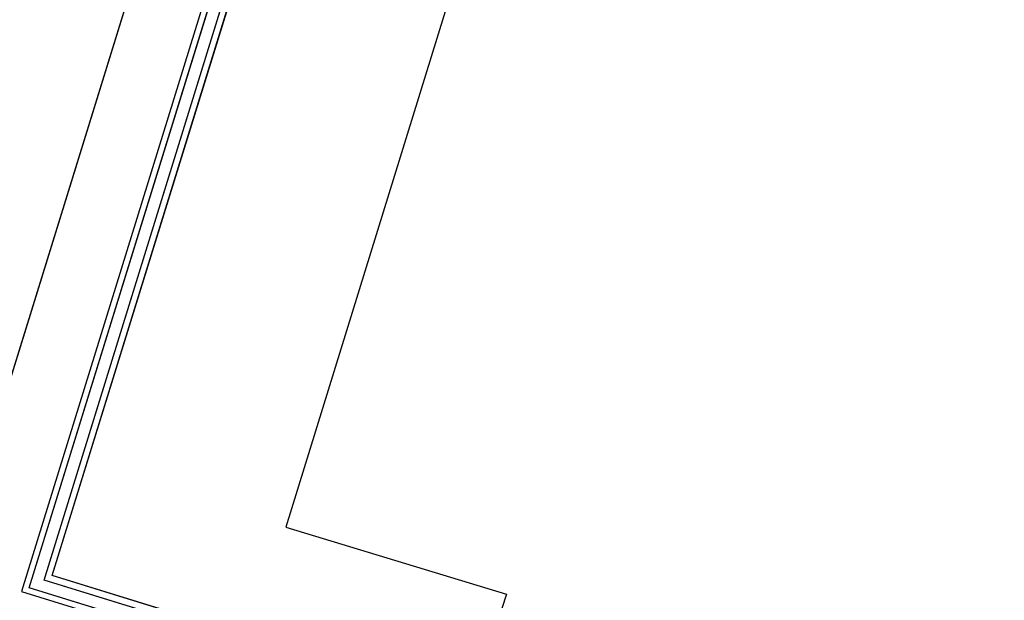
# Model space of a CAD drawing. Extents: x -6141 to 53825, y -7484 to 44938.
# Drawn here: x -2872 to -1542, y 9641 to 10425 of the extents above; entities that cross this region are included whole.
import ezdxf

# ---------------------------------------------------------------- set-up
doc = ezdxf.new("R2010")
doc.units = 0
doc.header["$LTSCALE"] = 1500
doc.layers.add('Ceiling Tiles', color=2, linetype='CONTINUOUS')
doc.layers.add('Walls', color=7, linetype='CONTINUOUS')

msp = doc.modelspace()

# ---------------------------------------------------------------- linework, layer by layer
at = {"layer": 'Ceiling Tiles'}
for p, q in [((295.5, 18826.7), (-2512.5, 9739.2)), ((-2512.5, 9739.2), (-2214.6, 9649)), ((-2214.6, 9649), (-2629.2, 8355.2))]:
    msp.add_line(p, q, dxfattribs=at)
at = {"layer": 'Walls'}
for p, q in [((-15.1, 19227.2), (-2994.1, 9586.2)), ((51.2, 19102.3), (-2869.3, 9652.6)), ((51.2, 19102.3), (-2869.3, 9652.6)), ((-2859, 9657.5), (56.2, 19092.2)), ((-2839, 9668), (66.8, 19072.1)), ((-2827.8, 9674), (72.7, 19060.9)), ((-2375.4, 9524.8), (-2839, 9668)), ((-2372.8, 9533.4), (-2827.8, 9674)), ((-2869.3, 9652.6), (-2385.4, 9503.1)), ((-2869.3, 9652.6), (-2385.4, 9503.1)), ((-2380.1, 9509.5), (-2859, 9657.5))]:
    msp.add_line(p, q, dxfattribs=at)
for points in [[(567, 19047.4), (-15.1, 19227.2), (-2994.1, 9586.2), (-2412, 9406.3)], [(-2380.1, 9509.5), (-2859, 9657.5), (56.2, 19092.2), (535.1, 18944.2)], [(-2375.4, 9524.8), (-2839, 9668), (66.8, 19072.1), (530.4, 18928.9)], [(-2372.8, 9533.4), (-2827.8, 9674), (72.7, 19060.9), (527.7, 18920.3)]]:
    msp.add_lwpolyline(points, dxfattribs=at)

doc.saveas('drawing.dxf')
